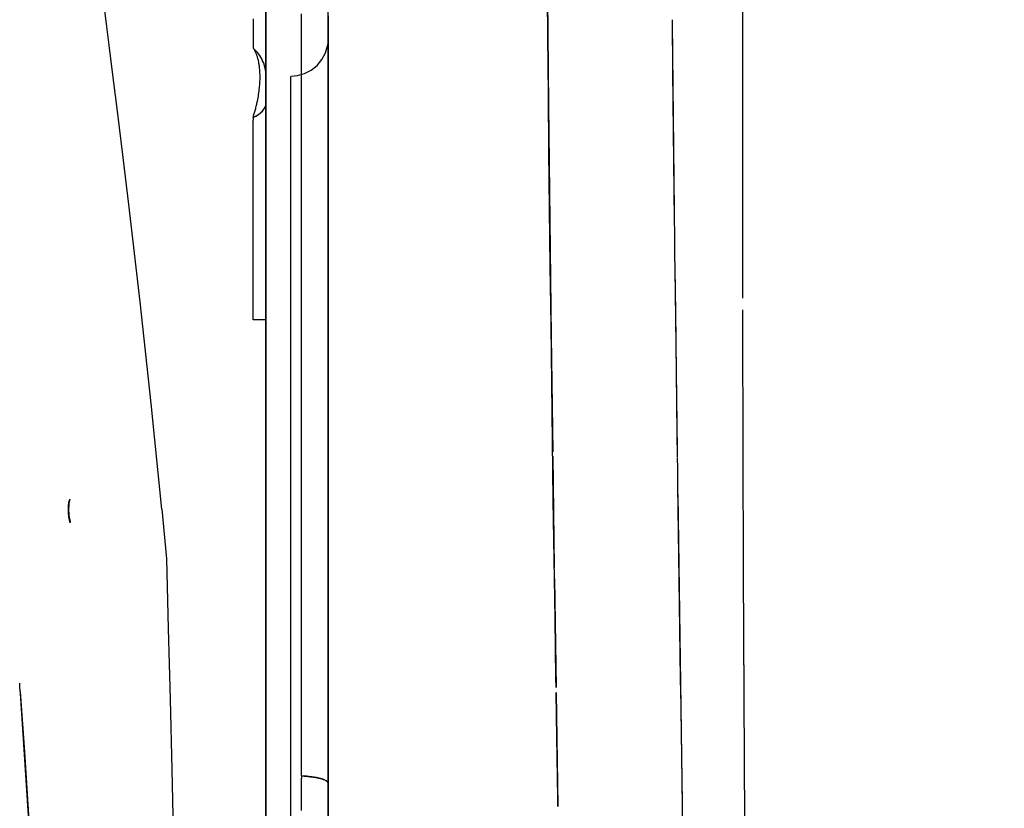
# Model space of a CAD drawing. Units: millimetres. Extents: x -604 to 23516, y 44 to 16109.
# Drawn here: x 11831 to 11910, y 5100 to 5164 of the extents above; entities that cross this region are included whole.
import ezdxf

# ---------------------------------------------------------------- set-up
doc = ezdxf.new("R2010")
doc.units = ezdxf.units.MM
doc.layers.add('______', color=7, linetype='Continuous')
doc.layers.add('DiKom', color=7, linetype='Continuous')
doc.dimstyles.new('Qitele', dxfattribs={"dimscale": 85, "dimtxt": 4, "dimasz": 5, "dimexe": 4, "dimexo": 0, "dimgap": 3, "dimtad": 1, "dimdec": 0, "dimrnd": 10, "dimzin": 1, "dimtxsty": 'Standard', "dimblk": 'OBLIQUE', "dimcen": 5, "dimdle": 4, "dimclrd": 256, "dimclre": 256, "dimclrt": 256, "dimadec": 0, "dimazin": 0, "dimtfac": 1, "dimtdec": 0, "dimtmove": 0, "dimatfit": 3, "dimldrblk": 'OBLIQUE', "dimfxl": 6, "dimfxlon": 1, "dimlwd": 40, "dimlwe": 30, "dimarcsym": 0})

# ---------------------------------------------------------------- blocks, each defined once
blk = doc.blocks.new('_Oblique')
at = {"color": 0, "linetype": 'ByBlock', "lineweight": -2}
blk.add_line((-0.5, -0.5), (0.5, 0.5), dxfattribs=at)
blk = doc.blocks.new('*D15')
at = {"layer": 'Defpoints', "color": 0, "transparency": 16777216}
for p in [(6392.056, 12110.517), (2178.523, 2906.637), (12005.59, 2906.637)]:
    blk.add_point(p, dxfattribs=at)
at = {"layer": 'DiKom', "lineweight": 40, "transparency": 16777216}
blk.add_line((2178.523, 12450.517), (2178.523, 2566.637), dxfattribs=at)
at = {"layer": 'DiKom', "lineweight": 30, "transparency": 16777216}
for p, q in [((2688.523, 12110.517), (1838.523, 12110.517)), ((2688.523, 2906.637), (1838.523, 2906.637))]:
    blk.add_line(p, q, dxfattribs=at)
at = {"layer": 'DiKom', "lineweight": 40, "transparency": 16777216, "xscale": 425, "yscale": 425, "zscale": 425}
for p, rotation in [((2178.523, 12110.517), 90), ((2178.523, 2906.637), 270)]:
    blk.add_blockref('_Oblique', p, dxfattribs=dict(at, rotation=rotation))
at = {"layer": 'DiKom', "transparency": 16777216, "insert": (1732.598, 7508.577), "char_height": 365.5, "attachment_point": 5, "rotation": 90}
blk.add_mtext('9200', dxfattribs=at)
blk = doc.blocks.new('A$C1C164C05')
at = {"layer": '______'}
for p, q in [((363.862, 118.665), (354.169, 118.678)), ((381.358, 118.672), (363.862, 118.665)), ((380.124, 118.669), (376.781, 118.671)), ((381.358, 118.672), (380.124, 118.669)), ((383.516, 118.673), (382.288, 118.673)), ((403.352, 118.728), (383.516, 118.673)), ((423.368, 118.824), (403.352, 118.728)), ((408.591, 118.749), (406.516, 118.743)), ((412.983, 118.774), (408.591, 118.749)), ((414.19, 113.675), (432.964, 113.964)), ((359.25, 112.98), (374.312, 113.144)), ((363.149, 113.019), (372.755, 113.125)), ((372.755, 113.125), (375.025, 113.152)), ((375.045, 113.152), (376.113, 113.163)), ((376.113, 113.163), (377.642, 113.183)), ((377.619, 113.183), (382.437, 113.241)), ((378.773, 113.197), (393.581, 113.385)), ((382.437, 113.241), (392.192, 113.366)), ((392.192, 113.366), (394.11, 113.392)), ((394.147, 113.392), (395.02, 113.403)), ((395.02, 113.403), (396.464, 113.423)), ((396.434, 113.423), (402.023, 113.499)), ((397.129, 113.433), (414.19, 113.675)), ((402.023, 113.499), (411.928, 113.641)), ((411.928, 113.641), (414.055, 113.673)), ((414.431, 113.679), (421.91, 113.79)), ((421.91, 113.79), (426.927, 113.868)), ((358.993, 112.977), (363.149, 113.019)), ((403.895, 103.531), (412.623, 103.66)), ((411.859, 103.648), (407.088, 103.577)), ((412.632, 103.66), (411.859, 103.648)), ((412.604, 103.66), (412.536, 103.659)), ((413.03, 103.666), (422.187, 103.808)), ((416.646, 103.721), (413.045, 103.666)), ((413.282, 103.67), (413.105, 103.667)), ((421.448, 103.797), (416.646, 103.721)), ((422.191, 103.809), (421.448, 103.797)), ((360.346, 102.995), (355.779, 102.952)), ((356.655, 102.96), (365.846, 103.051)), ((364.934, 103.041), (360.346, 102.995)), ((369.543, 103.09), (364.934, 103.041)), ((365.846, 103.051), (375.101, 103.153)), ((374.171, 103.142), (369.543, 103.09)), ((378.819, 103.196), (374.171, 103.142)), ((375.101, 103.153), (384.422, 103.267)), ((383.485, 103.254), (378.819, 103.196)), ((388.171, 103.314), (383.485, 103.254)), ((384.422, 103.267), (393.712, 103.388)), ((392.874, 103.376), (388.171, 103.314)), ((397.595, 103.441), (392.874, 103.376)), ((394.036, 103.392), (402.994, 103.517)), ((402.333, 103.508), (397.595, 103.441)), ((407.088, 103.577), (402.333, 103.508)), ((359.35, 85.341), (357.588, 85.341)), ((358.664, 85.341), (360.618, 85.341)), ((358.664, 85.341), (359.097, 85.341)), ((359.097, 85.341), (359.567, 85.341)), ((361.891, 85.341), (359.35, 85.341)), ((359.567, 85.341), (360.074, 85.341)), ((360.074, 85.341), (360.618, 85.341)), ((360.811, 85.341), (360.53, 85.341)), ((360.53, 85.341), (360.838, 85.341)), ((360.53, 85.341), (361.075, 85.291)), ((360.549, 85.341), (360.606, 85.341)), ((360.606, 85.341), (360.701, 85.341)), ((360.618, 85.341), (363.171, 85.341)), ((360.618, 85.341), (361.201, 85.341)), ((360.701, 85.341), (360.838, 85.341)), ((361.687, 85.341), (360.811, 85.341)), ((360.838, 85.341), (361.801, 85.341)), ((360.838, 85.341), (361.015, 85.341)), ((361.015, 85.341), (361.234, 85.341)), ((361.633, 85.131), (361.075, 85.291)), ((361.201, 85.341), (361.82, 85.341)), ((361.234, 85.341), (361.495, 85.341)), ((361.495, 85.341), (361.801, 85.341)), ((362.169, 84.853), (361.633, 85.131)), ((363.198, 85.341), (361.687, 85.341)), ((361.801, 85.341), (363.468, 85.341)), ((361.801, 85.341), (362.15, 85.341)), ((361.82, 85.341), (362.476, 85.341)), ((365.227, 85.341), (361.891, 85.341)), ((362.15, 85.341), (362.544, 85.341)), ((362.647, 84.464), (362.169, 84.853)), ((362.476, 85.341), (363.171, 85.341)), ((362.544, 85.341), (362.983, 85.341)), ((362.983, 85.341), (363.468, 85.341)), ((363.171, 85.341), (366.315, 85.341)), ((363.171, 85.341), (363.902, 85.341)), ((365.372, 85.341), (363.198, 85.341)), ((363.468, 85.341), (365.873, 85.341)), ((363.468, 85.341), (363.999, 85.341)), ((363.902, 85.341), (364.67, 85.341)), ((363.999, 85.341), (364.577, 85.341)), ((364.577, 85.341), (365.202, 85.341)), ((364.67, 85.341), (365.475, 85.341)), ((365.202, 85.341), (365.873, 85.341)), ((369.35, 85.341), (365.227, 85.341)), ((368.219, 85.341), (365.372, 85.341)), ((365.475, 85.341), (366.315, 85.341)), ((365.873, 85.341), (369.032, 85.341)), ((365.873, 85.341), (366.593, 85.341)), ((366.315, 85.341), (370.032, 85.341)), ((366.315, 85.341), (367.192, 85.341)), ((366.593, 85.341), (367.359, 85.341)), ((367.192, 85.341), (368.104, 85.341)), ((367.359, 85.341), (368.172, 85.341)), ((368.104, 85.341), (369.051, 85.341)), ((368.172, 85.341), (369.032, 85.341)), ((371.731, 85.341), (368.219, 85.341)), ((369.032, 85.341), (372.935, 85.341)), ((369.032, 85.341), (369.939, 85.341)), ((369.051, 85.341), (370.032, 85.341)), ((374.225, 85.341), (369.35, 85.341)), ((369.939, 85.341), (370.892, 85.341)), ((370.032, 85.341), (374.288, 85.341)), ((370.032, 85.341), (371.048, 85.341)), ((370.892, 85.341), (371.891, 85.341)), ((371.048, 85.341), (372.096, 85.341)), ((375.885, 85.341), (371.731, 85.341)), ((371.891, 85.341), (372.935, 85.341)), ((372.096, 85.341), (373.176, 85.341)), ((372.935, 85.341), (377.55, 85.341)), ((372.935, 85.341), (374.024, 85.341)), ((373.176, 85.341), (374.288, 85.341)), ((374.024, 85.341), (375.157, 85.341)), ((379.791, 85.341), (374.225, 85.341)), ((374.288, 85.341), (379.035, 85.341)), ((374.288, 85.341), (375.431, 85.341)), ((375.157, 85.341), (376.333, 85.341)), ((375.431, 85.341), (376.604, 85.341)), ((380.633, 85.341), (375.885, 85.341)), ((376.333, 85.341), (377.55, 85.341)), ((376.604, 85.341), (377.805, 85.341)), ((377.55, 85.341), (382.821, 85.341)), ((377.55, 85.341), (378.809, 85.341)), ((377.805, 85.341), (379.035, 85.341)), ((378.809, 85.341), (380.108, 85.341)), ((379.035, 85.341), (384.215, 85.341)), ((379.035, 85.341), (380.292, 85.341)), ((385.966, 85.341), (379.791, 85.341)), ((380.108, 85.341), (381.446, 85.341)), ((380.292, 85.341), (381.575, 85.341)), ((385.912, 85.341), (380.633, 85.341)), ((381.446, 85.341), (382.821, 85.341)), ((381.575, 85.341), (382.883, 85.341)), ((382.821, 85.341), (388.666, 85.341)), ((382.821, 85.341), (384.231, 85.341)), ((382.883, 85.341), (384.215, 85.341)), ((384.215, 85.341), (389.76, 85.341)), ((384.215, 85.341), (385.57, 85.341)), ((384.231, 85.341), (385.677, 85.341)), ((385.57, 85.341), (386.947, 85.341)), ((385.677, 85.341), (387.156, 85.341)), ((391.644, 85.341), (385.912, 85.341)), ((392.645, 85.341), (385.966, 85.341)), ((386.947, 85.341), (388.344, 85.341)), ((387.156, 85.341), (388.666, 85.341)), ((388.344, 85.341), (389.76, 85.341)), ((388.666, 85.341), (394.989, 85.341)), ((388.666, 85.341), (390.206, 85.341)), ((389.76, 85.341), (395.597, 85.341)), ((389.76, 85.341), (391.195, 85.341)), ((390.206, 85.341), (391.774, 85.341)), ((391.195, 85.341), (392.647, 85.341)), ((397.74, 85.341), (391.644, 85.341)), ((391.774, 85.341), (393.369, 85.341)), ((399.713, 85.341), (392.645, 85.341)), ((392.647, 85.341), (394.115, 85.341)), ((393.369, 85.341), (394.989, 85.341)), ((394.115, 85.341), (395.597, 85.341)), ((394.989, 85.341), (401.68, 85.341)), ((394.989, 85.341), (396.632, 85.341)), ((395.597, 85.341), (401.646, 85.341)), ((395.597, 85.341), (397.092, 85.341)), ((396.632, 85.341), (398.296, 85.341)), ((397.092, 85.341), (398.6, 85.341)), ((404.104, 85.341), (397.74, 85.341)), ((398.296, 85.341), (399.979, 85.341)), ((398.6, 85.341), (400.118, 85.341)), ((407.044, 85.341), (399.713, 85.341)), ((399.979, 85.341), (401.68, 85.341)), ((400.118, 85.341), (401.646, 85.341)), ((401.646, 85.341), (407.831, 85.341)), ((401.646, 85.341), (403.182, 85.341)), ((401.68, 85.341), (408.621, 85.341)), ((401.68, 85.341), (403.397, 85.341)), ((403.182, 85.341), (404.726, 85.341)), ((403.397, 85.341), (405.127, 85.341)), ((410.635, 85.341), (404.104, 85.341)), ((404.726, 85.341), (406.277, 85.341)), ((405.127, 85.341), (406.868, 85.341)), ((406.277, 85.341), (407.831, 85.341)), ((406.868, 85.341), (408.621, 85.341)), ((414.515, 85.341), (407.044, 85.341)), ((407.831, 85.341), (414.077, 85.341)), ((407.831, 85.341), (409.39, 85.341)), ((408.621, 85.341), (415.694, 85.341)), ((408.621, 85.341), (410.381, 85.341)), ((410.951, 85.341), (409.39, 85.341)), ((410.381, 85.341), (412.148, 85.341)), ((417.24, 85.341), (410.635, 85.341)), ((410.951, 85.341), (412.514, 85.341)), ((412.148, 85.341), (413.919, 85.341)), ((412.514, 85.341), (414.077, 85.341)), ((413.919, 85.341), (415.694, 85.341)), ((414.077, 85.341), (420.315, 85.341)), ((414.077, 85.341), (415.64, 85.341)), ((422.007, 85.341), (414.515, 85.341)), ((415.64, 85.341), (417.201, 85.341)), ((415.694, 85.341), (422.786, 85.341)), ((415.694, 85.341), (417.469, 85.341)), ((417.201, 85.341), (418.76, 85.341)), ((423.828, 85.341), (417.24, 85.341)), ((417.469, 85.341), (419.244, 85.341)), ((420.315, 85.341), (418.76, 85.341)), ((419.244, 85.341), (421.017, 85.341)), ((419.952, 84.747), (419.876, 84.42)), ((419.912, 84.591), (419.932, 84.671)), ((419.932, 84.671), (419.952, 84.747)), ((420.037, 85.009), (419.952, 84.747)), ((419.952, 84.747), (419.972, 84.82)), ((419.972, 84.82), (419.993, 84.887)), ((419.993, 84.887), (420.015, 84.95)), ((420.015, 84.95), (420.037, 85.009)), ((420.128, 85.197), (420.037, 85.009)), ((420.037, 85.009), (420.059, 85.063)), ((420.059, 85.063), (420.082, 85.112)), ((420.082, 85.112), (420.105, 85.157)), ((420.105, 85.157), (420.128, 85.197)), ((420.222, 85.306), (420.128, 85.197)), ((420.128, 85.197), (420.151, 85.231)), ((420.151, 85.231), (420.175, 85.261)), ((420.315, 85.341), (420.222, 85.306)), ((420.315, 85.341), (422.268, 85.341)), ((420.315, 85.341), (420.438, 85.341)), ((420.438, 85.341), (420.561, 85.341)), ((420.561, 85.341), (420.685, 85.341)), ((420.685, 85.341), (420.807, 85.341)), ((420.807, 85.341), (420.93, 85.341)), ((420.93, 85.341), (421.053, 85.341)), ((421.017, 85.341), (422.786, 85.341)), ((421.053, 85.341), (421.176, 85.341)), ((421.176, 85.341), (421.298, 85.341)), ((421.298, 85.341), (421.42, 85.341)), ((421.42, 85.341), (421.542, 85.341)), ((421.542, 85.341), (421.664, 85.341)), ((421.664, 85.341), (421.785, 85.341)), ((421.785, 85.341), (421.906, 85.341)), ((421.906, 85.341), (422.027, 85.341)), ((429.411, 85.341), (422.007, 85.341)), ((422.027, 85.341), (422.148, 85.341)), ((422.148, 85.341), (422.268, 85.341)), ((422.268, 85.341), (424.127, 85.341)), ((422.268, 85.341), (422.388, 85.341)), ((363.037, 83.985), (362.647, 84.464)), ((363.315, 83.449), (363.037, 83.985)), ((419.814, 84.041), (419.765, 83.629)), ((419.776, 83.734), (419.788, 83.838)), ((419.788, 83.838), (419.8, 83.94)), ((419.8, 83.94), (419.814, 84.041)), ((419.876, 84.42), (419.814, 84.041)), ((419.814, 84.041), (419.827, 84.14)), ((419.827, 84.14), (419.843, 84.235)), ((419.843, 84.235), (419.859, 84.329)), ((419.859, 84.329), (419.876, 84.42)), ((419.876, 84.42), (419.893, 84.507)), ((419.893, 84.507), (419.912, 84.591)), ((359.149, 83.202), (358.508, 83.202)), ((359.83, 83.202), (359.149, 83.202)), ((360.548, 83.202), (359.83, 83.202)), ((361.305, 83.202), (360.548, 83.202)), ((362.101, 83.202), (361.305, 83.202)), ((362.934, 83.202), (362.101, 83.202)), ((363.805, 83.202), (362.934, 83.202)), ((363.475, 82.891), (363.315, 83.449)), ((364.713, 83.202), (363.805, 83.202)), ((365.657, 83.202), (364.713, 83.202)), ((366.638, 83.202), (365.657, 83.202)), ((367.655, 83.202), (366.638, 83.202)), ((368.706, 83.202), (367.655, 83.202)), ((369.791, 83.202), (368.706, 83.202)), ((370.911, 83.202), (369.791, 83.202)), ((372.062, 83.202), (370.911, 83.202)), ((373.246, 83.202), (372.062, 83.202)), ((374.461, 83.202), (373.246, 83.202)), ((375.706, 83.202), (374.461, 83.202)), ((376.979, 83.202), (375.706, 83.202)), ((378.281, 83.202), (376.979, 83.202)), ((379.61, 83.202), (378.281, 83.202)), ((380.965, 83.202), (379.61, 83.202)), ((382.344, 83.202), (380.965, 83.202)), ((383.748, 83.202), (382.344, 83.202)), ((385.173, 83.202), (383.748, 83.202)), ((386.62, 83.202), (385.173, 83.202)), ((388.087, 83.202), (386.62, 83.202)), ((389.573, 83.202), (388.087, 83.202)), ((391.077, 83.202), (389.573, 83.202)), ((392.597, 83.202), (391.077, 83.202)), ((394.132, 83.202), (392.597, 83.202)), ((395.68, 83.202), (394.132, 83.202)), ((397.241, 83.202), (395.68, 83.202)), ((398.814, 83.202), (397.241, 83.202)), ((400.397, 83.202), (398.814, 83.202)), ((401.988, 83.202), (400.397, 83.202)), ((403.587, 83.202), (401.988, 83.202)), ((405.193, 83.202), (403.587, 83.202)), ((406.803, 83.202), (405.193, 83.202)), ((408.417, 83.202), (406.803, 83.202)), ((410.035, 83.202), (408.417, 83.202)), ((411.653, 83.202), (410.035, 83.202)), ((413.272, 83.202), (411.653, 83.202)), ((414.891, 83.202), (413.272, 83.202)), ((416.507, 83.202), (414.891, 83.202)), ((418.122, 83.202), (416.507, 83.202)), ((419.732, 83.202), (418.122, 83.202)), ((419.765, 83.629), (419.732, 83.202)), ((419.732, 83.202), (419.747, 83.416)), ((419.732, 83.202), (419.923, 83.202)), ((419.747, 83.416), (419.756, 83.523)), ((419.756, 83.523), (419.765, 83.629)), ((419.765, 83.629), (419.776, 83.734)), ((420.113, 83.202), (419.923, 83.202)), ((420.304, 83.202), (420.113, 83.202)), ((420.493, 83.202), (420.304, 83.202)), ((420.682, 83.202), (420.493, 83.202)), ((420.87, 83.202), (420.682, 83.202)), ((421.057, 83.202), (420.87, 83.202)), ((421.243, 83.202), (421.057, 83.202)), ((421.429, 83.202), (421.243, 83.202)), ((421.612, 83.202), (421.429, 83.202)), ((421.795, 83.202), (421.612, 83.202)), ((421.976, 83.202), (421.795, 83.202)), ((422.155, 83.202), (421.976, 83.202)), ((422.333, 83.202), (422.155, 83.202)), ((422.509, 83.202), (422.333, 83.202)), ((363.525, 82.347), (363.475, 82.891)), ((363.597, 82.347), (363.543, 82.347)), ((363.69, 82.347), (363.597, 82.347)), ((363.821, 82.347), (363.69, 82.347)), ((363.991, 82.347), (363.821, 82.347)), ((364.201, 82.347), (363.991, 82.347)), ((364.452, 82.347), (364.201, 82.347)), ((364.745, 82.347), (364.452, 82.347)), ((365.081, 82.347), (364.745, 82.347)), ((365.459, 82.347), (365.081, 82.347)), ((365.881, 82.347), (365.459, 82.347)), ((366.347, 82.347), (365.881, 82.347)), ((366.857, 82.347), (366.347, 82.347)), ((367.412, 82.347), (366.857, 82.347)), ((368.013, 82.347), (367.412, 82.347)), ((368.658, 82.347), (368.013, 82.347)), ((369.348, 82.347), (368.658, 82.347)), ((370.084, 82.347), (369.348, 82.347)), ((370.866, 82.347), (370.084, 82.347)), ((371.692, 82.347), (370.866, 82.347)), ((372.563, 82.347), (371.692, 82.347)), ((373.479, 82.347), (372.563, 82.347)), ((374.438, 82.347), (373.479, 82.347)), ((375.442, 82.347), (374.438, 82.347)), ((376.488, 82.347), (375.442, 82.347)), ((377.576, 82.347), (376.488, 82.347)), ((378.705, 82.347), (377.576, 82.347)), ((379.876, 82.347), (378.705, 82.347)), ((381.085, 82.347), (379.876, 82.347)), ((382.332, 82.347), (381.085, 82.347)), ((383.617, 82.347), (382.332, 82.347)), ((384.938, 82.347), (383.617, 82.347)), ((386.293, 82.347), (384.938, 82.347)), ((387.682, 82.347), (386.293, 82.347)), ((389.103, 82.347), (387.682, 82.347)), ((390.553, 82.347), (389.103, 82.347)), ((392.033, 82.347), (390.553, 82.347)), ((393.539, 82.347), (392.033, 82.347)), ((395.072, 82.347), (393.539, 82.347)), ((396.628, 82.347), (395.072, 82.347)), ((398.206, 82.347), (396.628, 82.347)), ((399.805, 82.347), (398.206, 82.347)), ((401.421, 82.347), (399.805, 82.347)), ((403.056, 82.347), (401.421, 82.347)), ((404.704, 82.347), (403.056, 82.347)), ((406.366, 82.347), (404.704, 82.347)), ((408.04, 82.347), (406.366, 82.347)), ((409.723, 82.347), (408.04, 82.347)), ((411.414, 82.347), (409.723, 82.347)), ((413.112, 82.347), (411.414, 82.347)), ((414.813, 82.347), (413.112, 82.347)), ((416.517, 82.347), (414.813, 82.347)), ((418.223, 82.347), (416.517, 82.347)), ((419.928, 82.347), (418.223, 82.347)), ((421.632, 82.347), (419.928, 82.347)), ((423.331, 82.347), (421.632, 82.347)), ((329.901, 80.35), (369.835, 80.35)), ((359.315, 80.35), (353.385, 80.35)), ((355.939, 80.35), (360.84, 80.35)), ((365.424, 80.35), (357.471, 80.35)), ((361.763, 80.35), (357.859, 80.35)), ((358.47, 80.35), (367.035, 80.35)), ((358.955, 80.35), (359.251, 80.35)), ((359.251, 80.35), (359.538, 80.35)), ((365.791, 80.35), (359.315, 80.35)), ((359.538, 80.35), (359.816, 80.35)), ((359.816, 80.35), (360.086, 80.35)), ((360.086, 80.35), (360.346, 80.35)), ((360.346, 80.35), (360.598, 80.35)), ((360.598, 80.35), (360.84, 80.35)), ((360.84, 80.35), (363.462, 80.35)), ((360.84, 80.35), (361.074, 80.35)), ((361.074, 80.35), (361.298, 80.35)), ((361.298, 80.35), (361.512, 80.35)), ((361.512, 80.35), (361.718, 80.35)), ((361.718, 80.35), (361.914, 80.35)), ((361.997, 79.947), (361.739, 79.774)), ((366.375, 80.35), (361.763, 80.35)), ((361.997, 79.947), (361.865, 79.864)), ((361.914, 80.35), (362.1, 80.35)), ((362.273, 80.091), (361.997, 79.947)), ((362.133, 80.023), (361.997, 79.947)), ((362.1, 80.35), (362.278, 80.35)), ((362.273, 80.091), (362.133, 80.023)), ((362.563, 80.205), (362.273, 80.091)), ((362.417, 80.152), (362.273, 80.091)), ((362.278, 80.35), (362.446, 80.35)), ((362.563, 80.205), (362.417, 80.152)), ((362.446, 80.35), (362.605, 80.35)), ((362.861, 80.286), (362.563, 80.205)), ((362.711, 80.25), (362.563, 80.205)), ((362.605, 80.35), (362.754, 80.35)), ((362.861, 80.286), (362.711, 80.25)), ((362.754, 80.35), (362.895, 80.35)), ((363.162, 80.334), (362.861, 80.286)), ((363.011, 80.314), (362.861, 80.286)), ((362.895, 80.35), (363.026, 80.35)), ((363.162, 80.334), (363.011, 80.314)), ((363.026, 80.35), (363.148, 80.35)), ((363.148, 80.35), (363.261, 80.35)), ((363.462, 80.35), (363.162, 80.334)), ((363.312, 80.346), (363.162, 80.334)), ((363.261, 80.35), (363.366, 80.35)), ((363.383, 79.882), (363.281, 79.878)), ((363.462, 80.35), (363.312, 80.346)), ((363.366, 80.35), (363.462, 80.35)), ((363.487, 79.883), (363.383, 79.882)), ((363.462, 80.35), (363.669, 80.35)), ((363.591, 79.884), (363.487, 79.883)), ((363.697, 79.883), (363.591, 79.884)), ((363.602, 80.35), (363.642, 80.35)), ((363.642, 80.35), (363.686, 80.35)), ((363.669, 80.35), (363.941, 80.35)), ((363.686, 80.35), (363.733, 80.35)), ((363.803, 79.881), (363.697, 79.883)), ((363.733, 80.35), (363.785, 80.35)), ((363.785, 80.35), (363.842, 80.35)), ((363.842, 80.35), (363.904, 80.35)), ((363.904, 80.35), (363.971, 80.35)), ((363.941, 80.35), (364.249, 80.35)), ((363.971, 80.35), (364.043, 80.35)), ((364.043, 80.35), (364.118, 80.35)), ((364.118, 80.35), (364.199, 80.35)), ((364.199, 80.35), (364.283, 80.35)), ((364.249, 80.35), (364.609, 80.35)), ((364.283, 80.35), (364.37, 80.35)), ((364.37, 80.35), (364.459, 80.35)), ((364.459, 80.35), (364.55, 80.35)), ((364.55, 80.35), (364.642, 80.35)), ((364.609, 80.35), (365.076, 80.35)), ((364.642, 80.35), (364.734, 80.35)), ((364.734, 80.35), (364.826, 80.35)), ((364.826, 80.35), (364.917, 80.35)), ((364.917, 80.35), (365.008, 80.35)), ((365.008, 80.35), (365.098, 80.35)), ((365.076, 80.35), (365.69, 80.35)), ((365.098, 80.35), (365.187, 80.35)), ((365.187, 80.35), (365.274, 80.35)), ((365.274, 80.35), (365.36, 80.35)), ((365.36, 80.35), (365.445, 80.35)), ((374.163, 80.35), (365.424, 80.35)), ((365.445, 80.35), (365.528, 80.35)), ((365.528, 80.35), (365.609, 80.35)), ((365.609, 80.35), (365.69, 80.35)), ((365.69, 80.35), (374.071, 80.35)), ((365.848, 80.334), (365.69, 80.35)), ((365.69, 80.35), (365.933, 80.35)), ((365.69, 80.35), (365.729, 80.349)), ((365.729, 80.349), (365.768, 80.346)), ((365.768, 80.346), (365.808, 80.341)), ((371.967, 80.35), (365.791, 80.35)), ((365.808, 80.341), (365.848, 80.334)), ((366.008, 80.283), (365.848, 80.334)), ((365.848, 80.334), (365.888, 80.324)), ((365.888, 80.324), (365.928, 80.313)), ((365.928, 80.313), (365.967, 80.299)), ((365.933, 80.35), (366.178, 80.35)), ((365.967, 80.299), (366.008, 80.283)), ((366.166, 80.198), (366.008, 80.283)), ((366.008, 80.283), (366.047, 80.265)), ((366.047, 80.265), (366.087, 80.245)), ((366.087, 80.245), (366.126, 80.223)), ((366.126, 80.223), (366.166, 80.198)), ((366.318, 80.08), (366.166, 80.198)), ((366.166, 80.198), (366.204, 80.172)), ((366.178, 80.35), (366.425, 80.35)), ((366.204, 80.172), (366.243, 80.144)), ((366.243, 80.144), (366.281, 80.113)), ((366.281, 80.113), (366.318, 80.08)), ((366.465, 79.929), (366.318, 80.08)), ((366.318, 80.08), (366.356, 80.045)), ((366.356, 80.045), (366.393, 80.008)), ((371.634, 80.35), (366.375, 80.35)), ((366.393, 80.008), (366.429, 79.97)), ((366.425, 80.35), (366.672, 80.35)), ((366.429, 79.97), (366.465, 79.929)), ((366.6, 79.749), (366.465, 79.929)), ((366.465, 79.929), (366.499, 79.887)), ((366.499, 79.887), (366.533, 79.842)), ((366.672, 80.35), (366.921, 80.35)), ((366.921, 80.35), (367.172, 80.35)), ((367.035, 80.35), (372.351, 80.35)), ((367.172, 80.35), (367.424, 80.35)), ((367.424, 80.35), (367.677, 80.35)), ((367.677, 80.35), (367.931, 80.35)), ((367.931, 80.35), (368.187, 80.35)), ((368.187, 80.35), (368.443, 80.35)), ((368.443, 80.35), (368.701, 80.35)), ((368.701, 80.35), (368.96, 80.35)), ((368.96, 80.35), (369.221, 80.35)), ((369.221, 80.35), (369.482, 80.35)), ((369.482, 80.35), (369.745, 80.35)), ((369.745, 80.35), (370.008, 80.35)), ((369.835, 80.35), (409.548, 80.35)), ((370.008, 80.35), (370.273, 80.35)), ((370.273, 80.35), (370.538, 80.35)), ((370.538, 80.35), (370.805, 80.35)), ((370.805, 80.35), (371.073, 80.35)), ((371.073, 80.35), (371.341, 80.35)), ((371.341, 80.35), (371.611, 80.35)), ((371.611, 80.35), (371.881, 80.35)), ((377.465, 80.35), (371.634, 80.35)), ((371.881, 80.35), (372.152, 80.35)), ((377.07, 80.35), (371.967, 80.35)), ((372.152, 80.35), (372.424, 80.35)), ((372.351, 80.35), (378.283, 80.35)), ((372.424, 80.35), (372.697, 80.35)), ((372.697, 80.35), (372.97, 80.35)), ((372.97, 80.35), (373.244, 80.35)), ((373.244, 80.35), (373.519, 80.35)), ((373.519, 80.35), (373.795, 80.35)), ((373.795, 80.35), (374.071, 80.35)), ((374.071, 80.35), (383.084, 80.35)), ((374.071, 80.35), (374.348, 80.35)), ((383.635, 80.35), (374.163, 80.35)), ((374.348, 80.35), (374.626, 80.35)), ((374.626, 80.35), (374.904, 80.35)), ((374.904, 80.35), (375.183, 80.35)), ((375.183, 80.35), (375.462, 80.35)), ((375.462, 80.35), (375.742, 80.35)), ((375.742, 80.35), (376.022, 80.35)), ((376.022, 80.35), (376.302, 80.35)), ((376.302, 80.35), (376.583, 80.35)), ((376.583, 80.35), (376.864, 80.35)), ((376.864, 80.35), (377.146, 80.35)), ((380.958, 80.35), (377.07, 80.35)), ((377.146, 80.35), (377.428, 80.35)), ((377.428, 80.35), (377.71, 80.35)), ((383.776, 80.35), (377.465, 80.35)), ((377.71, 80.35), (377.992, 80.35)), ((377.992, 80.35), (378.275, 80.35)), ((378.275, 80.35), (378.558, 80.35)), ((378.283, 80.35), (384.753, 80.35)), ((378.558, 80.35), (378.841, 80.35)), ((378.841, 80.35), (379.124, 80.35)), ((379.124, 80.35), (379.407, 80.35)), ((379.407, 80.35), (379.691, 80.35)), ((379.691, 80.35), (379.974, 80.35)), ((379.974, 80.35), (380.257, 80.35)), ((380.257, 80.35), (380.54, 80.35)), ((380.54, 80.35), (380.823, 80.35)), ((380.823, 80.35), (381.107, 80.35)), ((383.373, 80.35), (380.958, 80.35)), ((381.107, 80.35), (381.39, 80.35)), ((381.39, 80.35), (381.673, 80.35)), ((381.673, 80.35), (381.955, 80.35)), ((381.955, 80.35), (382.238, 80.35)), ((382.238, 80.35), (382.521, 80.35)), ((382.444, 80.35), (382.399, 80.35)), ((382.399, 80.35), (382.548, 80.35)), ((382.604, 80.35), (382.444, 80.35)), ((382.521, 80.35), (382.803, 80.35)), ((382.548, 80.35), (383.884, 80.35)), ((382.868, 80.35), (382.604, 80.35)), ((382.803, 80.35), (383.084, 80.35)), ((383.278, 80.35), (382.868, 80.35)), ((383.084, 80.35), (389.296, 80.35)), ((383.084, 80.334), (383.084, 80.283)), ((383.084, 80.283), (383.084, 80.198)), ((383.084, 80.198), (383.084, 80.08)), ((383.084, 80.08), (383.084, 79.929)), ((383.084, 79.929), (383.084, 79.749)), ((383.934, 80.35), (383.278, 80.35)), ((383.884, 80.35), (383.373, 80.35)), ((393.725, 80.35), (383.635, 80.35)), ((390.467, 80.35), (383.776, 80.35)), ((390.13, 80.35), (383.934, 80.35)), ((384.753, 80.35), (391.668, 80.35)), ((389.296, 80.35), (395.648, 80.35)), ((396.435, 80.35), (390.13, 80.35)), ((397.432, 80.35), (390.467, 80.35)), ((391.668, 80.35), (398.926, 80.35)), ((404.318, 80.35), (393.725, 80.35)), ((395.648, 80.35), (401.764, 80.35)), ((402.472, 80.35), (396.435, 80.35)), ((404.569, 80.35), (397.432, 80.35)), ((398.926, 80.35), (406.418, 80.35)), ((401.764, 80.35), (407.235, 80.35)), ((407.832, 80.35), (402.472, 80.35)), ((404.318, 80.35), (415.158, 80.35)), ((418.956, 80.35), (404.569, 80.35)), ((406.418, 80.35), (414.036, 80.35)), ((407.235, 80.35), (411.699, 80.35)), ((412.161, 80.35), (407.832, 80.35)), ((409.548, 80.35), (429.23, 80.35)), ((411.699, 80.35), (414.915, 80.35)), ((415.226, 80.35), (412.161, 80.35)), ((414.036, 80.35), (421.673, 80.35)), ((414.915, 80.35), (416.806, 80.35)), ((426.13, 80.35), (415.158, 80.35)), ((416.96, 80.35), (415.226, 80.35)), ((416.806, 80.35), (417.449, 80.35)), ((417.449, 80.35), (416.96, 80.35)), ((420.755, 80.35), (418.956, 80.35)), ((422.243, 80.35), (420.755, 80.35)), ((421.673, 80.35), (436.634, 80.35)), ((431.987, 80.35), (422.243, 80.35)), ((359.131, 79.36), (358.91, 79.36)), ((359.343, 79.36), (359.131, 79.36)), ((359.546, 79.36), (359.343, 79.36)), ((359.741, 79.36), (359.546, 79.36)), ((359.927, 79.36), (359.741, 79.36)), ((360.104, 79.36), (359.927, 79.36)), ((360.272, 79.36), (360.104, 79.36)), ((360.431, 79.36), (360.272, 79.36)), ((360.582, 79.36), (360.431, 79.36)), ((360.722, 79.36), (360.582, 79.36)), ((360.854, 79.36), (360.722, 79.36)), ((360.977, 79.36), (360.854, 79.36)), ((361.091, 79.36), (360.977, 79.36)), ((361.195, 79.36), (361.091, 79.36)), ((361.291, 79.36), (361.195, 79.36)), ((361.502, 79.577), (361.291, 79.36)), ((361.393, 79.471), (361.291, 79.36)), ((361.291, 79.36), (361.328, 79.384)), ((361.366, 79.407), (361.328, 79.384)), ((361.406, 79.43), (361.366, 79.407)), ((361.502, 79.577), (361.393, 79.471)), ((361.447, 79.452), (361.406, 79.43)), ((361.488, 79.474), (361.447, 79.452)), ((361.531, 79.496), (361.488, 79.474)), ((361.739, 79.774), (361.502, 79.577)), ((361.618, 79.679), (361.502, 79.577)), ((361.575, 79.517), (361.531, 79.496)), ((361.619, 79.537), (361.575, 79.517)), ((361.739, 79.774), (361.618, 79.679)), ((361.665, 79.557), (361.619, 79.537)), ((361.712, 79.577), (361.665, 79.557)), ((361.76, 79.596), (361.712, 79.577)), ((361.865, 79.864), (361.739, 79.774)), ((361.809, 79.614), (361.76, 79.596)), ((361.859, 79.633), (361.809, 79.614)), ((361.909, 79.65), (361.859, 79.633)), ((361.961, 79.666), (361.909, 79.65)), ((362.014, 79.683), (361.961, 79.666)), ((362.07, 79.699), (362.014, 79.683)), ((362.128, 79.715), (362.07, 79.699)), ((362.187, 79.731), (362.128, 79.715)), ((362.247, 79.745), (362.187, 79.731)), ((362.308, 79.759), (362.247, 79.745)), ((362.37, 79.772), (362.308, 79.759)), ((362.433, 79.784), (362.37, 79.772)), ((362.496, 79.796), (362.433, 79.784)), ((362.568, 79.809), (362.496, 79.796)), ((362.642, 79.82), (362.568, 79.809)), ((362.717, 79.83), (362.642, 79.82)), ((362.792, 79.84), (362.717, 79.83)), ((362.887, 79.85), (362.792, 79.84)), ((362.983, 79.86), (362.887, 79.85)), ((363.081, 79.867), (362.983, 79.86)), ((363.181, 79.873), (363.081, 79.867)), ((363.281, 79.878), (363.181, 79.873)), ((363.911, 79.877), (363.803, 79.881)), ((364.019, 79.871), (363.911, 79.877)), ((364.128, 79.865), (364.019, 79.871)), ((364.239, 79.857), (364.128, 79.865)), ((364.349, 79.847), (364.239, 79.857)), ((364.461, 79.836), (364.349, 79.847)), ((364.592, 79.822), (364.461, 79.836)), ((364.724, 79.805), (364.592, 79.822)), ((364.856, 79.787), (364.724, 79.805)), ((364.989, 79.767), (364.856, 79.787)), ((365.123, 79.745), (364.989, 79.767)), ((365.256, 79.722), (365.123, 79.745)), ((365.389, 79.696), (365.256, 79.722)), ((365.521, 79.67), (365.389, 79.696)), ((365.605, 79.652), (365.521, 79.67)), ((365.688, 79.634), (365.605, 79.652)), ((365.773, 79.614), (365.688, 79.634)), ((365.856, 79.595), (365.773, 79.614)), ((365.939, 79.575), (365.856, 79.595)), ((366.022, 79.554), (365.939, 79.575)), ((366.105, 79.533), (366.022, 79.554)), ((366.188, 79.511), (366.105, 79.533)), ((366.27, 79.489), (366.188, 79.511)), ((366.352, 79.465), (366.27, 79.489)), ((366.433, 79.442), (366.352, 79.465)), ((366.514, 79.418), (366.433, 79.442)), ((366.595, 79.394), (366.514, 79.418)), ((366.533, 79.842), (366.567, 79.797)), ((366.567, 79.797), (366.6, 79.749)), ((366.675, 79.369), (366.595, 79.394)), ((366.724, 79.544), (366.6, 79.749)), ((366.6, 79.749), (366.632, 79.7)), ((366.632, 79.7), (366.664, 79.649)), ((366.664, 79.649), (366.694, 79.597)), ((366.755, 79.344), (366.675, 79.369)), ((366.694, 79.597), (366.724, 79.544)), ((366.834, 79.318), (366.724, 79.544)), ((366.724, 79.544), (366.753, 79.489)), ((366.753, 79.489), (366.781, 79.433)), ((366.834, 79.318), (366.755, 79.344)), ((366.781, 79.433), (366.808, 79.376)), ((366.834, 79.318), (366.808, 79.376)), ((366.834, 79.318), (367.062, 79.318)), ((367.291, 79.318), (367.062, 79.318)), ((367.521, 79.318), (367.291, 79.318)), ((367.752, 79.318), (367.521, 79.318)), ((367.985, 79.318), (367.752, 79.318)), ((368.219, 79.318), (367.985, 79.318)), ((368.454, 79.318), (368.219, 79.318)), ((368.691, 79.318), (368.454, 79.318)), ((368.928, 79.318), (368.691, 79.318)), ((369.167, 79.318), (368.928, 79.318)), ((369.407, 79.318), (369.167, 79.318)), ((369.648, 79.318), (369.407, 79.318)), ((369.89, 79.318), (369.648, 79.318)), ((370.133, 79.318), (369.89, 79.318)), ((370.378, 79.318), (370.133, 79.318)), ((370.623, 79.318), (370.378, 79.318)), ((370.869, 79.318), (370.623, 79.318)), ((371.116, 79.318), (370.869, 79.318)), ((371.364, 79.318), (371.116, 79.318)), ((371.613, 79.318), (371.364, 79.318)), ((371.864, 79.318), (371.613, 79.318)), ((372.114, 79.318), (371.864, 79.318)), ((372.366, 79.318), (372.114, 79.318)), ((372.618, 79.318), (372.366, 79.318)), ((372.872, 79.318), (372.618, 79.318)), ((373.126, 79.318), (372.872, 79.318)), ((373.38, 79.318), (373.126, 79.318)), ((373.636, 79.318), (373.38, 79.318)), ((373.892, 79.318), (373.636, 79.318)), ((374.149, 79.318), (373.892, 79.318)), ((374.406, 79.318), (374.149, 79.318)), ((374.665, 79.318), (374.406, 79.318)), ((374.923, 79.318), (374.665, 79.318)), ((375.183, 79.318), (374.923, 79.318)), ((375.442, 79.318), (375.183, 79.318)), ((375.703, 79.318), (375.442, 79.318)), ((375.964, 79.318), (375.703, 79.318)), ((376.225, 79.318), (375.964, 79.318)), ((376.486, 79.318), (376.225, 79.318)), ((376.749, 79.318), (376.486, 79.318)), ((377.011, 79.318), (376.749, 79.318)), ((377.274, 79.318), (377.011, 79.318)), ((377.537, 79.318), (377.274, 79.318)), ((377.8, 79.318), (377.537, 79.318)), ((378.064, 79.318), (377.8, 79.318)), ((378.328, 79.318), (378.064, 79.318)), ((378.592, 79.318), (378.328, 79.318)), ((378.856, 79.318), (378.592, 79.318)), ((379.12, 79.318), (378.856, 79.318)), ((379.385, 79.318), (379.12, 79.318)), ((379.649, 79.318), (379.385, 79.318)), ((379.914, 79.318), (379.649, 79.318)), ((380.178, 79.318), (379.914, 79.318)), ((380.444, 79.318), (380.178, 79.318)), ((380.708, 79.318), (380.444, 79.318)), ((380.973, 79.318), (380.708, 79.318)), ((381.237, 79.318), (380.973, 79.318)), ((381.502, 79.318), (381.237, 79.318)), ((381.766, 79.318), (381.502, 79.318)), ((382.03, 79.318), (381.766, 79.318)), ((382.294, 79.318), (382.03, 79.318)), ((382.558, 79.318), (382.294, 79.318)), ((382.821, 79.318), (382.558, 79.318)), ((383.084, 79.318), (382.821, 79.318)), ((383.084, 79.749), (383.084, 79.544)), ((383.084, 79.544), (383.084, 79.318)), ((413.56, 72.652), (419.25, 72.787)), ((419.25, 72.787), (424.957, 72.917)), ((398.319, 71.983), (389.821, 71.125)), ((398.319, 71.983), (402.302, 72.365)), ((402.302, 72.365), (407.905, 72.511)), ((407.905, 72.511), (413.56, 72.652)), ((389.821, 71.125), (381.658, 70.241)), ((381.658, 70.241), (373.829, 69.339)), ((370.039, 68.885), (366.341, 68.432)), ((373.829, 69.339), (370.039, 68.885)), ((366.341, 68.432), (362.763, 67.986)), ((359.315, 67.549), (356.005, 67.126)), ((359.523, 67.576), (359.315, 67.549)), ((359.736, 67.604), (359.523, 67.576)), ((360.163, 67.658), (359.736, 67.604)), ((361.021, 67.766), (360.163, 67.658)), ((362.763, 67.986), (361.021, 67.766)), ((397.499, 64.592), (397.616, 64.569)), ((397.507, 64.575), (397.625, 64.551)), ((397.616, 64.569), (397.734, 64.549)), ((397.742, 64.531), (397.625, 64.551)), ((397.734, 64.549), (397.854, 64.532)), ((397.862, 64.515), (397.742, 64.531)), ((397.854, 64.532), (397.973, 64.519)), ((397.982, 64.502), (397.862, 64.515)), ((397.973, 64.519), (398.094, 64.51)), ((398.102, 64.493), (397.982, 64.502)), ((398.094, 64.51), (398.215, 64.504)), ((398.223, 64.487), (398.102, 64.493)), ((398.215, 64.504), (398.336, 64.503)), ((398.344, 64.486), (398.223, 64.487)), ((398.336, 64.503), (398.457, 64.504)), ((398.465, 64.487), (398.344, 64.486)), ((398.457, 64.504), (398.578, 64.51)), ((398.586, 64.493), (398.465, 64.487)), ((398.578, 64.51), (398.699, 64.519)), ((398.707, 64.502), (398.586, 64.493)), ((398.699, 64.519), (398.819, 64.532)), ((398.827, 64.515), (398.707, 64.502)), ((398.819, 64.532), (398.939, 64.548)), ((398.947, 64.531), (398.827, 64.515)), ((398.939, 64.548), (399.058, 64.568)), ((399.066, 64.551), (398.947, 64.531)), ((399.058, 64.568), (399.176, 64.591)), ((399.184, 64.575), (399.066, 64.551)), ((399.176, 64.591), (399.293, 64.618)), ((399.301, 64.601), (399.184, 64.575)), ((399.408, 64.648), (399.293, 64.618)), ((399.417, 64.632), (399.301, 64.601)), ((412.985, 60.625), (417.795, 60.957)), ((426.055, 61.496), (413.117, 60.634)), ((417.795, 60.957), (424.382, 61.391)), ((412.532, 60.595), (412.275, 60.577)), ((412.989, 60.626), (412.532, 60.595))]:
    blk.add_line(p, q, dxfattribs=at)

msp = doc.modelspace()

# ---------------------------------------------------------------- block references
at = {"rotation": 270}
msp.add_blockref('A$C1C164C05', (11770.48, 5522.783), dxfattribs=at)

# ---------------------------------------------------------------- dimensions: what is measured, and where the dimension line sits
at = {"layer": 'DiKom'}
dim = msp.add_linear_dim(base=(2178.523, 2906.637), p1=(6392.056, 12110.517), p2=(12005.59, 2906.637), angle=90, dimstyle='Qitele', override={"dimtxt": 4.3}, dxfattribs=at)
dim.commit()
dim.dimension.update_dxf_attribs({"geometry": '*D15', "text_midpoint": (1732.598, 7508.577)})

doc.saveas('drawing.dxf')
